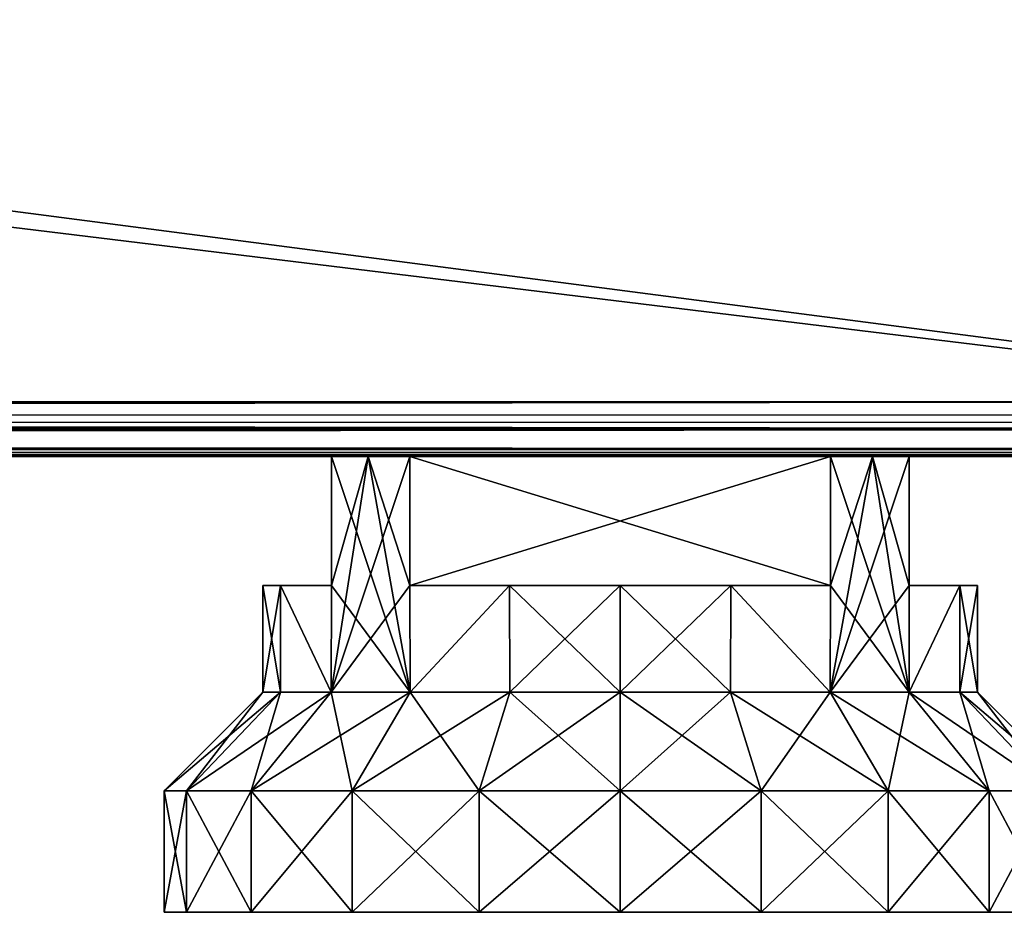
# Model space of a CAD drawing. Units: millimetres. Extents: x -400 to 400, y -145 to 170.
# Drawn here: x 349 to 382, y -145 to -116 of the extents above; entities that cross this region are included whole.
import ezdxf

# ---------------------------------------------------------------- set-up
doc = ezdxf.new("R2010")
doc.units = ezdxf.units.MM
doc.header["$LTSCALE"] = 65.185185
for name, color, linetype in [('118', 7, 'CONTINUOUS'), ('119', 7, 'CONTINUOUS'), ('120', 7, 'CONTINUOUS'), ('121', 7, 'CONTINUOUS'), ('122', 7, 'CONTINUOUS'), ('123', 7, 'CONTINUOUS'), ('124', 7, 'CONTINUOUS'), ('125', 7, 'CONTINUOUS'), ('126', 7, 'CONTINUOUS'), ('127', 7, 'CONTINUOUS'), ('128', 7, 'CONTINUOUS'), ('129', 7, 'CONTINUOUS'), ('130', 7, 'CONTINUOUS'), ('131', 7, 'CONTINUOUS'), ('132', 7, 'CONTINUOUS'), ('133', 7, 'CONTINUOUS'), ('134', 7, 'CONTINUOUS'), ('135', 7, 'CONTINUOUS'), ('136', 7, 'CONTINUOUS'), ('137', 7, 'CONTINUOUS'), ('138', 7, 'CONTINUOUS'), ('139', 7, 'CONTINUOUS'), ('140', 7, 'CONTINUOUS'), ('141', 7, 'CONTINUOUS'), ('142', 7, 'CONTINUOUS'), ('143', 7, 'CONTINUOUS'), ('198', 7, 'CONTINUOUS'), ('199', 7, 'CONTINUOUS'), ('203', 7, 'CONTINUOUS'), ('212', 7, 'CONTINUOUS'), ('30', 7, 'CONTINUOUS'), ('31', 7, 'CONTINUOUS'), ('32', 7, 'CONTINUOUS'), ('43', 7, 'CONTINUOUS'), ('44', 7, 'CONTINUOUS')]:
    doc.layers.add(name, color=color, linetype=linetype)

msp = doc.modelspace()

# ---------------------------------------------------------------- linework, layer by layer
at = {"layer": '118', "color": 253, "linetype": 'Continuous', "true_color": 0x929eac}
for points in [[(354, -145, 218.5), (354.734, -145, 213.865), (354.734, -145, 223.135), (354, -145, 218.5)], [(354.734, -145, 213.865), (356.865, -145, 209.683), (354.734, -145, 223.135), (354.734, -145, 213.865)], [(354.734, -145, 223.135), (356.865, -145, 209.683), (356.865, -145, 227.317), (354.734, -145, 223.135)], [(356.865, -145, 209.683), (360.183, -145, 206.365), (356.865, -145, 227.317), (356.865, -145, 209.683)], [(356.865, -145, 227.317), (360.183, -145, 206.365), (360.183, -145, 230.635), (356.865, -145, 227.317)], [(360.183, -145, 206.365), (364.365, -145, 204.234), (360.183, -145, 230.635), (360.183, -145, 206.365)], [(360.183, -145, 230.635), (364.365, -145, 204.234), (364.365, -145, 232.766), (360.183, -145, 230.635)], [(369, -145, 203.5), (369, -145, 233.5), (364.365, -145, 232.766), (369, -145, 203.5)], [(364.365, -145, 204.234), (369, -145, 203.5), (364.365, -145, 232.766), (364.365, -145, 204.234)], [(373.635, -145, 232.766), (369, -145, 233.5), (373.635, -145, 204.234), (373.635, -145, 232.766)], [(373.635, -145, 204.234), (369, -145, 233.5), (369, -145, 203.5), (373.635, -145, 204.234)], [(377.817, -145, 230.635), (373.635, -145, 232.766), (377.817, -145, 206.365), (377.817, -145, 230.635)], [(377.817, -145, 206.365), (373.635, -145, 232.766), (373.635, -145, 204.234), (377.817, -145, 206.365)], [(381.135, -145, 227.317), (377.817, -145, 230.635), (381.135, -145, 209.683), (381.135, -145, 227.317)], [(381.135, -145, 209.683), (377.817, -145, 230.635), (377.817, -145, 206.365), (381.135, -145, 209.683)], [(383.266, -145, 223.135), (381.135, -145, 227.317), (383.266, -145, 213.865), (383.266, -145, 223.135)], [(383.266, -145, 213.865), (381.135, -145, 227.317), (381.135, -145, 209.683), (383.266, -145, 213.865)]]:
    msp.add_3dface(points, dxfattribs=at)
at = {"layer": '119', "color": 253, "linetype": 'Continuous', "true_color": 0x929eac}
for points in [[(354.734, -145, 213.865), (354, -145, 218.5), (354.734, -141, 213.865), (354.734, -145, 213.865)], [(354, -145, 218.5), (354.734, -145, 223.135), (354, -141, 218.5), (354, -145, 218.5)], [(354.734, -141, 213.865), (354, -145, 218.5), (354, -141, 218.5), (354.734, -141, 213.865)], [(354, -141, 218.5), (354.734, -145, 223.135), (354.734, -141, 223.135), (354, -141, 218.5)], [(356.865, -145, 209.683), (354.734, -145, 213.865), (356.865, -141, 209.683), (356.865, -145, 209.683)], [(356.865, -141, 209.683), (354.734, -145, 213.865), (354.734, -141, 213.865), (356.865, -141, 209.683)], [(354.734, -145, 223.135), (356.865, -145, 227.317), (354.734, -141, 223.135), (354.734, -145, 223.135)], [(354.734, -141, 223.135), (356.865, -145, 227.317), (356.865, -141, 227.317), (354.734, -141, 223.135)], [(360.183, -145, 206.365), (356.865, -145, 209.683), (360.183, -141, 206.365), (360.183, -145, 206.365)], [(360.183, -141, 206.365), (356.865, -145, 209.683), (356.865, -141, 209.683), (360.183, -141, 206.365)], [(356.865, -145, 227.317), (360.183, -145, 230.635), (356.865, -141, 227.317), (356.865, -145, 227.317)], [(356.865, -141, 227.317), (360.183, -145, 230.635), (360.183, -141, 230.635), (356.865, -141, 227.317)], [(364.365, -145, 204.234), (360.183, -145, 206.365), (364.365, -141, 204.234), (364.365, -145, 204.234)], [(364.365, -141, 204.234), (360.183, -145, 206.365), (360.183, -141, 206.365), (364.365, -141, 204.234)], [(360.183, -145, 230.635), (364.365, -145, 232.766), (360.183, -141, 230.635), (360.183, -145, 230.635)], [(360.183, -141, 230.635), (364.365, -145, 232.766), (364.365, -141, 232.766), (360.183, -141, 230.635)], [(364.365, -145, 232.766), (369, -145, 233.5), (364.365, -141, 232.766), (364.365, -145, 232.766)], [(364.365, -141, 232.766), (369, -145, 233.5), (369, -141, 233.5), (364.365, -141, 232.766)], [(369, -145, 203.5), (364.365, -145, 204.234), (369, -141, 203.5), (369, -145, 203.5)], [(369, -141, 203.5), (364.365, -145, 204.234), (364.365, -141, 204.234), (369, -141, 203.5)]]:
    msp.add_3dface(points, dxfattribs=at)
at = {"layer": '120', "color": 253, "linetype": 'Continuous', "true_color": 0x929eac}
for points in [[(354.734, -141, 213.865), (354, -141, 218.5), (357.825, -137.75, 214.869), (354.734, -141, 213.865)], [(354, -141, 218.5), (354.734, -141, 223.135), (357.25, -137.75, 218.5), (354, -141, 218.5)], [(357.825, -137.75, 214.869), (354, -141, 218.5), (357.25, -137.75, 218.5), (357.825, -137.75, 214.869)], [(356.865, -141, 209.683), (354.734, -141, 213.865), (359.494, -137.75, 211.594), (356.865, -141, 209.683)], [(359.494, -137.75, 211.594), (354.734, -141, 213.865), (357.825, -137.75, 214.869), (359.494, -137.75, 211.594)], [(354.734, -141, 223.135), (356.865, -141, 227.317), (357.825, -137.75, 222.131), (354.734, -141, 223.135)], [(357.25, -137.75, 218.5), (354.734, -141, 223.135), (357.825, -137.75, 222.131), (357.25, -137.75, 218.5)], [(360.183, -141, 206.365), (356.865, -141, 209.683), (362.094, -137.75, 208.994), (360.183, -141, 206.365)], [(362.094, -137.75, 208.994), (356.865, -141, 209.683), (359.494, -137.75, 211.594), (362.094, -137.75, 208.994)], [(356.865, -141, 227.317), (360.183, -141, 230.635), (359.494, -137.75, 225.406), (356.865, -141, 227.317)], [(357.825, -137.75, 222.131), (356.865, -141, 227.317), (359.494, -137.75, 225.406), (357.825, -137.75, 222.131)], [(359.494, -137.75, 225.406), (360.183, -141, 230.635), (362.094, -137.75, 228.006), (359.494, -137.75, 225.406)], [(364.365, -141, 204.234), (360.183, -141, 206.365), (365.369, -137.75, 207.325), (364.365, -141, 204.234)], [(365.369, -137.75, 207.325), (360.183, -141, 206.365), (362.094, -137.75, 208.994), (365.369, -137.75, 207.325)], [(360.183, -141, 230.635), (364.365, -141, 232.766), (362.094, -137.75, 228.006), (360.183, -141, 230.635)], [(362.094, -137.75, 228.006), (364.365, -141, 232.766), (365.369, -137.75, 229.675), (362.094, -137.75, 228.006)], [(369, -141, 203.5), (364.365, -141, 204.234), (369, -137.75, 206.75), (369, -141, 203.5)], [(369, -137.75, 206.75), (364.365, -141, 204.234), (365.369, -137.75, 207.325), (369, -137.75, 206.75)], [(364.365, -141, 232.766), (369, -141, 233.5), (365.369, -137.75, 229.675), (364.365, -141, 232.766)], [(365.369, -137.75, 229.675), (369, -141, 233.5), (369, -137.75, 230.25), (365.369, -137.75, 229.675)]]:
    msp.add_3dface(points, dxfattribs=at)
at = {"layer": '121', "color": 253, "linetype": 'Continuous', "true_color": 0x929eac}
for points in [[(360.707, -130, 210.176), (362.085, -130, 209), (359.494, -137.75, 211.594), (360.707, -130, 210.176)], [(360.707, -130, 210.176), (359.494, -137.75, 211.594), (359.5, -134.25, 211.585), (360.707, -130, 210.176)], [(359.494, -137.75, 211.594), (362.085, -130, 209), (362.085, -134.25, 209), (359.494, -137.75, 211.594)], [(359.5, -130, 211.585), (360.707, -130, 210.176), (359.5, -134.25, 211.585), (359.5, -130, 211.585)], [(360.707, -130, 226.824), (359.5, -130, 225.415), (362.094, -137.75, 228.006), (360.707, -130, 226.824)], [(362.094, -137.75, 228.006), (359.5, -130, 225.415), (359.5, -134.25, 225.415), (362.094, -137.75, 228.006)], [(362.085, -130, 228), (360.707, -130, 226.824), (362.085, -134.25, 228), (362.085, -130, 228)], [(360.707, -130, 226.824), (362.094, -137.75, 228.006), (362.085, -134.25, 228), (360.707, -130, 226.824)], [(357.825, -137.75, 214.869), (357.25, -137.75, 218.5), (357.827, -134.25, 214.864), (357.825, -137.75, 214.869)], [(357.25, -137.75, 218.5), (357.825, -137.75, 222.131), (357.25, -134.25, 218.5), (357.25, -137.75, 218.5)], [(357.827, -134.25, 214.864), (357.25, -137.75, 218.5), (357.25, -134.25, 218.5), (357.827, -134.25, 214.864)], [(357.25, -134.25, 218.5), (357.825, -137.75, 222.131), (357.827, -134.25, 222.136), (357.25, -134.25, 218.5)], [(359.494, -137.75, 211.594), (357.825, -137.75, 214.869), (357.827, -134.25, 214.864), (359.494, -137.75, 211.594)], [(357.825, -137.75, 222.131), (359.494, -137.75, 225.406), (357.827, -134.25, 222.136), (357.825, -137.75, 222.131)], [(359.5, -134.25, 211.585), (359.494, -137.75, 211.594), (357.827, -134.25, 214.864), (359.5, -134.25, 211.585)], [(357.827, -134.25, 222.136), (359.494, -137.75, 225.406), (359.5, -134.25, 225.415), (357.827, -134.25, 222.136)], [(362.094, -137.75, 208.994), (359.494, -137.75, 211.594), (362.085, -134.25, 209), (362.094, -137.75, 208.994)], [(359.494, -137.75, 225.406), (362.094, -137.75, 228.006), (359.5, -134.25, 225.415), (359.494, -137.75, 225.406)], [(362.094, -137.75, 208.994), (362.085, -134.25, 209), (365.356, -134.25, 207.329), (362.094, -137.75, 208.994)], [(362.085, -134.25, 228), (362.094, -137.75, 228.006), (365.356, -134.25, 229.671), (362.085, -134.25, 228)], [(365.369, -137.75, 207.325), (362.094, -137.75, 208.994), (365.356, -134.25, 207.329), (365.369, -137.75, 207.325)], [(362.094, -137.75, 228.006), (365.369, -137.75, 229.675), (365.356, -134.25, 229.671), (362.094, -137.75, 228.006)], [(369, -134.25, 206.75), (365.369, -137.75, 207.325), (365.356, -134.25, 207.329), (369, -134.25, 206.75)], [(365.369, -137.75, 229.675), (369, -137.75, 230.25), (365.356, -134.25, 229.671), (365.369, -137.75, 229.675)], [(365.356, -134.25, 229.671), (369, -137.75, 230.25), (369, -134.25, 230.25), (365.356, -134.25, 229.671)], [(369, -137.75, 206.75), (365.369, -137.75, 207.325), (369, -134.25, 206.75), (369, -137.75, 206.75)]]:
    msp.add_3dface(points, dxfattribs=at)
at = {"layer": '122', "color": 253, "linetype": 'Continuous', "true_color": 0x929eac}
for points in [[(369, -145, 233.5), (373.635, -145, 232.766), (369, -141, 233.5), (369, -145, 233.5)], [(369, -141, 233.5), (373.635, -145, 232.766), (373.635, -141, 232.766), (369, -141, 233.5)], [(373.635, -145, 204.234), (369, -145, 203.5), (373.635, -141, 204.234), (373.635, -145, 204.234)], [(369, -145, 203.5), (369, -141, 203.5), (373.635, -141, 204.234), (369, -145, 203.5)], [(373.635, -145, 232.766), (377.817, -145, 230.635), (373.635, -141, 232.766), (373.635, -145, 232.766)], [(373.635, -141, 232.766), (377.817, -145, 230.635), (377.817, -141, 230.635), (373.635, -141, 232.766)], [(377.817, -145, 206.365), (373.635, -145, 204.234), (377.817, -141, 206.365), (377.817, -145, 206.365)], [(377.817, -141, 206.365), (373.635, -145, 204.234), (373.635, -141, 204.234), (377.817, -141, 206.365)], [(377.817, -145, 230.635), (381.135, -145, 227.317), (377.817, -141, 230.635), (377.817, -145, 230.635)], [(377.817, -141, 230.635), (381.135, -145, 227.317), (381.135, -141, 227.317), (377.817, -141, 230.635)], [(381.135, -145, 209.683), (377.817, -145, 206.365), (381.135, -141, 209.683), (381.135, -145, 209.683)], [(381.135, -141, 209.683), (377.817, -145, 206.365), (377.817, -141, 206.365), (381.135, -141, 209.683)], [(381.135, -145, 227.317), (383.266, -145, 223.135), (381.135, -141, 227.317), (381.135, -145, 227.317)], [(381.135, -141, 227.317), (383.266, -145, 223.135), (383.266, -141, 223.135), (381.135, -141, 227.317)], [(383.266, -145, 213.865), (381.135, -145, 209.683), (383.266, -141, 213.865), (383.266, -145, 213.865)], [(383.266, -141, 213.865), (381.135, -145, 209.683), (381.135, -141, 209.683), (383.266, -141, 213.865)]]:
    msp.add_3dface(points, dxfattribs=at)
at = {"layer": '123', "color": 253, "linetype": 'Continuous', "true_color": 0x929eac}
for points in [[(369, -141, 203.5), (369, -137.75, 206.75), (372.631, -137.75, 207.325), (369, -141, 203.5)], [(373.635, -141, 204.234), (369, -141, 203.5), (372.631, -137.75, 207.325), (373.635, -141, 204.234)], [(369, -137.75, 230.25), (369, -141, 233.5), (373.635, -141, 232.766), (369, -137.75, 230.25)], [(369, -137.75, 230.25), (373.635, -141, 232.766), (372.631, -137.75, 229.675), (369, -137.75, 230.25)], [(373.635, -141, 232.766), (377.817, -141, 230.635), (372.631, -137.75, 229.675), (373.635, -141, 232.766)], [(372.631, -137.75, 229.675), (377.817, -141, 230.635), (375.906, -137.75, 228.006), (372.631, -137.75, 229.675)], [(375.906, -137.75, 208.994), (373.635, -141, 204.234), (372.631, -137.75, 207.325), (375.906, -137.75, 208.994)], [(377.817, -141, 206.365), (373.635, -141, 204.234), (375.906, -137.75, 208.994), (377.817, -141, 206.365)], [(377.817, -141, 230.635), (381.135, -141, 227.317), (375.906, -137.75, 228.006), (377.817, -141, 230.635)], [(375.906, -137.75, 228.006), (381.135, -141, 227.317), (378.506, -137.75, 225.406), (375.906, -137.75, 228.006)], [(378.506, -137.75, 211.594), (377.817, -141, 206.365), (375.906, -137.75, 208.994), (378.506, -137.75, 211.594)], [(381.135, -141, 209.683), (377.817, -141, 206.365), (378.506, -137.75, 211.594), (381.135, -141, 209.683)], [(381.135, -141, 227.317), (383.266, -141, 223.135), (378.506, -137.75, 225.406), (381.135, -141, 227.317)], [(378.506, -137.75, 225.406), (383.266, -141, 223.135), (380.175, -137.75, 222.131), (378.506, -137.75, 225.406)], [(380.175, -137.75, 214.869), (381.135, -141, 209.683), (378.506, -137.75, 211.594), (380.175, -137.75, 214.869)], [(383.266, -141, 223.135), (384, -141, 218.5), (380.175, -137.75, 222.131), (383.266, -141, 223.135)], [(380.175, -137.75, 222.131), (384, -141, 218.5), (380.75, -137.75, 218.5), (380.175, -137.75, 222.131)], [(383.266, -141, 213.865), (381.135, -141, 209.683), (380.175, -137.75, 214.869), (383.266, -141, 213.865)], [(380.75, -137.75, 218.5), (383.266, -141, 213.865), (380.175, -137.75, 214.869), (380.75, -137.75, 218.5)], [(384, -141, 218.5), (383.266, -141, 213.865), (380.75, -137.75, 218.5), (384, -141, 218.5)]]:
    msp.add_3dface(points, dxfattribs=at)
at = {"layer": '124', "color": 253, "linetype": 'Continuous', "true_color": 0x929eac}
for points in [[(377.293, -130, 210.176), (378.5, -130, 211.585), (375.906, -137.75, 208.994), (377.293, -130, 210.176)], [(377.293, -130, 210.176), (375.906, -137.75, 208.994), (375.915, -134.25, 209), (377.293, -130, 210.176)], [(375.906, -137.75, 208.994), (378.5, -130, 211.585), (378.5, -134.25, 211.585), (375.906, -137.75, 208.994)], [(375.915, -130, 209), (377.293, -130, 210.176), (375.915, -134.25, 209), (375.915, -130, 209)], [(377.293, -130, 226.824), (375.915, -130, 228), (378.506, -137.75, 225.406), (377.293, -130, 226.824)], [(378.506, -137.75, 225.406), (375.915, -130, 228), (375.915, -134.25, 228), (378.506, -137.75, 225.406)], [(378.5, -130, 225.415), (377.293, -130, 226.824), (378.5, -134.25, 225.415), (378.5, -130, 225.415)], [(377.293, -130, 226.824), (378.506, -137.75, 225.406), (378.5, -134.25, 225.415), (377.293, -130, 226.824)], [(369, -137.75, 206.75), (369, -134.25, 206.75), (372.644, -134.25, 207.329), (369, -137.75, 206.75)], [(372.631, -137.75, 207.325), (369, -137.75, 206.75), (372.644, -134.25, 207.329), (372.631, -137.75, 207.325)], [(369, -134.25, 230.25), (369, -137.75, 230.25), (372.631, -137.75, 229.675), (369, -134.25, 230.25)], [(369, -134.25, 230.25), (372.631, -137.75, 229.675), (372.644, -134.25, 229.671), (369, -134.25, 230.25)], [(372.631, -137.75, 229.675), (375.906, -137.75, 228.006), (372.644, -134.25, 229.671), (372.631, -137.75, 229.675)], [(375.906, -137.75, 208.994), (372.631, -137.75, 207.325), (372.644, -134.25, 207.329), (375.906, -137.75, 208.994)], [(372.644, -134.25, 229.671), (375.906, -137.75, 228.006), (375.915, -134.25, 228), (372.644, -134.25, 229.671)], [(375.915, -134.25, 209), (375.906, -137.75, 208.994), (372.644, -134.25, 207.329), (375.915, -134.25, 209)], [(375.906, -137.75, 228.006), (378.506, -137.75, 225.406), (375.915, -134.25, 228), (375.906, -137.75, 228.006)], [(378.506, -137.75, 211.594), (375.906, -137.75, 208.994), (378.5, -134.25, 211.585), (378.506, -137.75, 211.594)], [(378.5, -134.25, 225.415), (378.506, -137.75, 225.406), (380.173, -134.25, 222.136), (378.5, -134.25, 225.415)], [(380.173, -134.25, 214.864), (378.506, -137.75, 211.594), (378.5, -134.25, 211.585), (380.173, -134.25, 214.864)], [(378.506, -137.75, 225.406), (380.175, -137.75, 222.131), (380.173, -134.25, 222.136), (378.506, -137.75, 225.406)], [(380.175, -137.75, 214.869), (378.506, -137.75, 211.594), (380.173, -134.25, 214.864), (380.175, -137.75, 214.869)], [(380.175, -137.75, 222.131), (380.75, -137.75, 218.5), (380.173, -134.25, 222.136), (380.175, -137.75, 222.131)], [(380.173, -134.25, 222.136), (380.75, -137.75, 218.5), (380.75, -134.25, 218.5), (380.173, -134.25, 222.136)], [(380.75, -134.25, 218.5), (380.175, -137.75, 214.869), (380.173, -134.25, 214.864), (380.75, -134.25, 218.5)], [(380.75, -137.75, 218.5), (380.175, -137.75, 214.869), (380.75, -134.25, 218.5), (380.75, -137.75, 218.5)]]:
    msp.add_3dface(points, dxfattribs=at)
at = {"layer": '125', "color": 253, "linetype": 'Continuous', "true_color": 0x929eac}
for points in [[(360.707, -130, -197.824), (362.085, -130, -199), (359.494, -137.75, -196.406), (360.707, -130, -197.824)], [(359.494, -137.75, -196.406), (362.085, -130, -199), (362.085, -134.25, -199), (359.494, -137.75, -196.406)], [(360.707, -130, -197.824), (359.494, -137.75, -196.406), (359.5, -134.25, -196.415), (360.707, -130, -197.824)], [(360.707, -130, -181.176), (359.5, -130, -182.585), (362.094, -137.75, -179.994), (360.707, -130, -181.176)], [(362.094, -137.75, -179.994), (359.5, -130, -182.585), (359.5, -134.25, -182.585), (362.094, -137.75, -179.994)], [(359.5, -130, -196.415), (360.707, -130, -197.824), (359.5, -134.25, -196.415), (359.5, -130, -196.415)], [(362.085, -130, -180), (360.707, -130, -181.176), (362.085, -134.25, -180), (362.085, -130, -180)], [(362.085, -134.25, -180), (360.707, -130, -181.176), (362.094, -137.75, -179.994), (362.085, -134.25, -180)], [(357.25, -137.75, -189.5), (357.825, -137.75, -185.869), (357.25, -134.25, -189.5), (357.25, -137.75, -189.5)], [(357.25, -134.25, -189.5), (357.825, -137.75, -185.869), (357.827, -134.25, -185.864), (357.25, -134.25, -189.5)], [(357.825, -137.75, -193.131), (357.25, -137.75, -189.5), (357.827, -134.25, -193.136), (357.825, -137.75, -193.131)], [(357.827, -134.25, -193.136), (357.25, -137.75, -189.5), (357.25, -134.25, -189.5), (357.827, -134.25, -193.136)], [(357.825, -137.75, -185.869), (359.494, -137.75, -182.594), (357.827, -134.25, -185.864), (357.825, -137.75, -185.869)], [(359.494, -137.75, -196.406), (357.825, -137.75, -193.131), (357.827, -134.25, -193.136), (359.494, -137.75, -196.406)], [(357.827, -134.25, -185.864), (359.494, -137.75, -182.594), (359.5, -134.25, -182.585), (357.827, -134.25, -185.864)], [(359.5, -134.25, -196.415), (359.494, -137.75, -196.406), (357.827, -134.25, -193.136), (359.5, -134.25, -196.415)], [(359.494, -137.75, -182.594), (362.094, -137.75, -179.994), (359.5, -134.25, -182.585), (359.494, -137.75, -182.594)], [(362.094, -137.75, -199.006), (359.494, -137.75, -196.406), (362.085, -134.25, -199), (362.094, -137.75, -199.006)], [(365.356, -134.25, -178.329), (362.085, -134.25, -180), (362.094, -137.75, -179.994), (365.356, -134.25, -178.329)], [(365.356, -134.25, -200.671), (362.094, -137.75, -199.006), (362.085, -134.25, -199), (365.356, -134.25, -200.671)], [(365.369, -137.75, -178.325), (365.356, -134.25, -178.329), (362.094, -137.75, -179.994), (365.369, -137.75, -178.325)], [(365.369, -137.75, -200.675), (362.094, -137.75, -199.006), (365.356, -134.25, -200.671), (365.369, -137.75, -200.675)], [(369, -134.25, -177.75), (365.356, -134.25, -178.329), (369, -137.75, -177.75), (369, -134.25, -177.75)], [(369, -137.75, -177.75), (365.356, -134.25, -178.329), (365.369, -137.75, -178.325), (369, -137.75, -177.75)], [(369, -134.25, -201.25), (365.369, -137.75, -200.675), (365.356, -134.25, -200.671), (369, -134.25, -201.25)], [(369, -137.75, -201.25), (365.369, -137.75, -200.675), (369, -134.25, -201.25), (369, -137.75, -201.25)]]:
    msp.add_3dface(points, dxfattribs=at)
at = {"layer": '126', "color": 253, "linetype": 'Continuous', "true_color": 0x929eac}
for points in [[(357.25, -137.75, -189.5), (357.825, -137.75, -193.131), (354, -141, -189.5), (357.25, -137.75, -189.5)], [(354.734, -141, -184.865), (357.25, -137.75, -189.5), (354, -141, -189.5), (354.734, -141, -184.865)], [(354, -141, -189.5), (357.825, -137.75, -193.131), (354.734, -141, -194.135), (354, -141, -189.5)], [(357.825, -137.75, -185.869), (357.25, -137.75, -189.5), (354.734, -141, -184.865), (357.825, -137.75, -185.869)], [(356.865, -141, -180.683), (357.825, -137.75, -185.869), (354.734, -141, -184.865), (356.865, -141, -180.683)], [(357.825, -137.75, -193.131), (359.494, -137.75, -196.406), (354.734, -141, -194.135), (357.825, -137.75, -193.131)], [(354.734, -141, -194.135), (359.494, -137.75, -196.406), (356.865, -141, -198.317), (354.734, -141, -194.135)], [(359.494, -137.75, -182.594), (357.825, -137.75, -185.869), (356.865, -141, -180.683), (359.494, -137.75, -182.594)], [(360.183, -141, -177.365), (359.494, -137.75, -182.594), (356.865, -141, -180.683), (360.183, -141, -177.365)], [(359.494, -137.75, -196.406), (362.094, -137.75, -199.006), (356.865, -141, -198.317), (359.494, -137.75, -196.406)], [(356.865, -141, -198.317), (362.094, -137.75, -199.006), (360.183, -141, -201.635), (356.865, -141, -198.317)], [(362.094, -137.75, -179.994), (359.494, -137.75, -182.594), (360.183, -141, -177.365), (362.094, -137.75, -179.994)], [(364.365, -141, -175.234), (362.094, -137.75, -179.994), (360.183, -141, -177.365), (364.365, -141, -175.234)], [(362.094, -137.75, -199.006), (365.369, -137.75, -200.675), (360.183, -141, -201.635), (362.094, -137.75, -199.006)], [(360.183, -141, -201.635), (365.369, -137.75, -200.675), (364.365, -141, -203.766), (360.183, -141, -201.635)], [(365.369, -137.75, -178.325), (362.094, -137.75, -179.994), (364.365, -141, -175.234), (365.369, -137.75, -178.325)], [(369, -141, -174.5), (365.369, -137.75, -178.325), (364.365, -141, -175.234), (369, -141, -174.5)], [(365.369, -137.75, -200.675), (369, -137.75, -201.25), (364.365, -141, -203.766), (365.369, -137.75, -200.675)], [(364.365, -141, -203.766), (369, -137.75, -201.25), (369, -141, -204.5), (364.365, -141, -203.766)], [(369, -137.75, -177.75), (365.369, -137.75, -178.325), (369, -141, -174.5), (369, -137.75, -177.75)]]:
    msp.add_3dface(points, dxfattribs=at)
at = {"layer": '127', "color": 253, "linetype": 'Continuous', "true_color": 0x929eac}
for points in [[(354.734, -141, -184.865), (354, -141, -189.5), (354.734, -145, -184.865), (354.734, -141, -184.865)], [(354, -141, -189.5), (354.734, -141, -194.135), (354, -145, -189.5), (354, -141, -189.5)], [(354.734, -145, -184.865), (354, -141, -189.5), (354, -145, -189.5), (354.734, -145, -184.865)], [(354, -145, -189.5), (354.734, -141, -194.135), (354.734, -145, -194.135), (354, -145, -189.5)], [(356.865, -141, -180.683), (354.734, -141, -184.865), (356.865, -145, -180.683), (356.865, -141, -180.683)], [(356.865, -145, -180.683), (354.734, -141, -184.865), (354.734, -145, -184.865), (356.865, -145, -180.683)], [(354.734, -141, -194.135), (356.865, -141, -198.317), (354.734, -145, -194.135), (354.734, -141, -194.135)], [(354.734, -145, -194.135), (356.865, -141, -198.317), (356.865, -145, -198.317), (354.734, -145, -194.135)], [(360.183, -141, -177.365), (356.865, -141, -180.683), (360.183, -145, -177.365), (360.183, -141, -177.365)], [(360.183, -145, -177.365), (356.865, -141, -180.683), (356.865, -145, -180.683), (360.183, -145, -177.365)], [(356.865, -141, -198.317), (360.183, -141, -201.635), (356.865, -145, -198.317), (356.865, -141, -198.317)], [(356.865, -145, -198.317), (360.183, -141, -201.635), (360.183, -145, -201.635), (356.865, -145, -198.317)], [(364.365, -141, -175.234), (360.183, -141, -177.365), (364.365, -145, -175.234), (364.365, -141, -175.234)], [(364.365, -145, -175.234), (360.183, -141, -177.365), (360.183, -145, -177.365), (364.365, -145, -175.234)], [(360.183, -141, -201.635), (364.365, -141, -203.766), (360.183, -145, -201.635), (360.183, -141, -201.635)], [(360.183, -145, -201.635), (364.365, -141, -203.766), (364.365, -145, -203.766), (360.183, -145, -201.635)], [(369, -141, -174.5), (364.365, -141, -175.234), (369, -145, -174.5), (369, -141, -174.5)], [(369, -145, -174.5), (364.365, -141, -175.234), (364.365, -145, -175.234), (369, -145, -174.5)], [(364.365, -141, -203.766), (369, -141, -204.5), (364.365, -145, -203.766), (364.365, -141, -203.766)], [(364.365, -145, -203.766), (369, -141, -204.5), (369, -145, -204.5), (364.365, -145, -203.766)]]:
    msp.add_3dface(points, dxfattribs=at)
at = {"layer": '128', "color": 253, "linetype": 'Continuous', "true_color": 0x929eac}
for points in [[(354.734, -145, -184.865), (354, -145, -189.5), (354.734, -145, -194.135), (354.734, -145, -184.865)], [(356.865, -145, -180.683), (354.734, -145, -184.865), (356.865, -145, -198.317), (356.865, -145, -180.683)], [(354.734, -145, -184.865), (354.734, -145, -194.135), (356.865, -145, -198.317), (354.734, -145, -184.865)], [(360.183, -145, -177.365), (356.865, -145, -180.683), (360.183, -145, -201.635), (360.183, -145, -177.365)], [(356.865, -145, -180.683), (356.865, -145, -198.317), (360.183, -145, -201.635), (356.865, -145, -180.683)], [(364.365, -145, -175.234), (360.183, -145, -177.365), (364.365, -145, -203.766), (364.365, -145, -175.234)], [(360.183, -145, -177.365), (360.183, -145, -201.635), (364.365, -145, -203.766), (360.183, -145, -177.365)], [(369, -145, -174.5), (364.365, -145, -175.234), (369, -145, -204.5), (369, -145, -174.5)], [(364.365, -145, -175.234), (364.365, -145, -203.766), (369, -145, -204.5), (364.365, -145, -175.234)], [(369, -145, -174.5), (369, -145, -204.5), (373.635, -145, -203.766), (369, -145, -174.5)], [(373.635, -145, -175.234), (369, -145, -174.5), (373.635, -145, -203.766), (373.635, -145, -175.234)], [(377.817, -145, -177.365), (373.635, -145, -175.234), (377.817, -145, -201.635), (377.817, -145, -177.365)], [(377.817, -145, -201.635), (373.635, -145, -175.234), (373.635, -145, -203.766), (377.817, -145, -201.635)], [(381.135, -145, -180.683), (377.817, -145, -177.365), (381.135, -145, -198.317), (381.135, -145, -180.683)], [(381.135, -145, -198.317), (377.817, -145, -177.365), (377.817, -145, -201.635), (381.135, -145, -198.317)], [(383.266, -145, -184.865), (381.135, -145, -180.683), (383.266, -145, -194.135), (383.266, -145, -184.865)], [(383.266, -145, -194.135), (381.135, -145, -180.683), (381.135, -145, -198.317), (383.266, -145, -194.135)]]:
    msp.add_3dface(points, dxfattribs=at)
at = {"layer": '129', "color": 253, "linetype": 'Continuous', "true_color": 0x929eac}
for points in [[(377.293, -130, -197.824), (378.5, -130, -196.415), (375.906, -137.75, -199.006), (377.293, -130, -197.824)], [(375.915, -134.25, -199), (377.293, -130, -197.824), (375.906, -137.75, -199.006), (375.915, -134.25, -199)], [(378.5, -130, -196.415), (378.5, -134.25, -196.415), (375.906, -137.75, -199.006), (378.5, -130, -196.415)], [(375.915, -130, -199), (377.293, -130, -197.824), (375.915, -134.25, -199), (375.915, -130, -199)], [(377.293, -130, -181.176), (375.915, -130, -180), (378.506, -137.75, -182.594), (377.293, -130, -181.176)], [(375.915, -130, -180), (375.915, -134.25, -180), (378.506, -137.75, -182.594), (375.915, -130, -180)], [(378.5, -130, -182.585), (377.293, -130, -181.176), (378.5, -134.25, -182.585), (378.5, -130, -182.585)], [(378.5, -134.25, -182.585), (377.293, -130, -181.176), (378.506, -137.75, -182.594), (378.5, -134.25, -182.585)], [(369, -134.25, -177.75), (369, -137.75, -177.75), (372.631, -137.75, -178.325), (369, -134.25, -177.75)], [(369, -134.25, -177.75), (372.631, -137.75, -178.325), (372.644, -134.25, -178.329), (369, -134.25, -177.75)], [(369, -137.75, -201.25), (369, -134.25, -201.25), (372.644, -134.25, -200.671), (369, -137.75, -201.25)], [(369, -137.75, -201.25), (372.644, -134.25, -200.671), (372.631, -137.75, -200.675), (369, -137.75, -201.25)], [(372.631, -137.75, -200.675), (372.644, -134.25, -200.671), (375.906, -137.75, -199.006), (372.631, -137.75, -200.675)], [(372.631, -137.75, -178.325), (375.906, -137.75, -179.994), (372.644, -134.25, -178.329), (372.631, -137.75, -178.325)], [(375.906, -137.75, -179.994), (375.915, -134.25, -180), (372.644, -134.25, -178.329), (375.906, -137.75, -179.994)], [(372.644, -134.25, -200.671), (375.915, -134.25, -199), (375.906, -137.75, -199.006), (372.644, -134.25, -200.671)], [(378.506, -137.75, -182.594), (375.915, -134.25, -180), (375.906, -137.75, -179.994), (378.506, -137.75, -182.594)], [(375.906, -137.75, -199.006), (378.5, -134.25, -196.415), (378.506, -137.75, -196.406), (375.906, -137.75, -199.006)], [(380.173, -134.25, -185.864), (378.5, -134.25, -182.585), (378.506, -137.75, -182.594), (380.173, -134.25, -185.864)], [(378.5, -134.25, -196.415), (380.173, -134.25, -193.136), (378.506, -137.75, -196.406), (378.5, -134.25, -196.415)], [(380.175, -137.75, -185.869), (380.173, -134.25, -185.864), (378.506, -137.75, -182.594), (380.175, -137.75, -185.869)], [(378.506, -137.75, -196.406), (380.173, -134.25, -193.136), (380.175, -137.75, -193.131), (378.506, -137.75, -196.406)], [(380.75, -134.25, -189.5), (380.173, -134.25, -185.864), (380.75, -137.75, -189.5), (380.75, -134.25, -189.5)], [(380.75, -137.75, -189.5), (380.173, -134.25, -185.864), (380.175, -137.75, -185.869), (380.75, -137.75, -189.5)], [(380.173, -134.25, -193.136), (380.75, -134.25, -189.5), (380.175, -137.75, -193.131), (380.173, -134.25, -193.136)], [(380.175, -137.75, -193.131), (380.75, -134.25, -189.5), (380.75, -137.75, -189.5), (380.175, -137.75, -193.131)]]:
    msp.add_3dface(points, dxfattribs=at)
at = {"layer": '130', "color": 253, "linetype": 'Continuous', "true_color": 0x929eac}
for points in [[(369, -137.75, -177.75), (369, -141, -174.5), (373.635, -141, -175.234), (369, -137.75, -177.75)], [(372.631, -137.75, -178.325), (369, -137.75, -177.75), (373.635, -141, -175.234), (372.631, -137.75, -178.325)], [(369, -141, -204.5), (369, -137.75, -201.25), (372.631, -137.75, -200.675), (369, -141, -204.5)], [(369, -141, -204.5), (372.631, -137.75, -200.675), (373.635, -141, -203.766), (369, -141, -204.5)], [(372.631, -137.75, -200.675), (375.906, -137.75, -199.006), (373.635, -141, -203.766), (372.631, -137.75, -200.675)], [(375.906, -137.75, -179.994), (372.631, -137.75, -178.325), (377.817, -141, -177.365), (375.906, -137.75, -179.994)], [(377.817, -141, -177.365), (372.631, -137.75, -178.325), (373.635, -141, -175.234), (377.817, -141, -177.365)], [(373.635, -141, -203.766), (375.906, -137.75, -199.006), (377.817, -141, -201.635), (373.635, -141, -203.766)], [(375.906, -137.75, -199.006), (378.506, -137.75, -196.406), (377.817, -141, -201.635), (375.906, -137.75, -199.006)], [(378.506, -137.75, -182.594), (375.906, -137.75, -179.994), (381.135, -141, -180.683), (378.506, -137.75, -182.594)], [(381.135, -141, -180.683), (375.906, -137.75, -179.994), (377.817, -141, -177.365), (381.135, -141, -180.683)], [(377.817, -141, -201.635), (378.506, -137.75, -196.406), (381.135, -141, -198.317), (377.817, -141, -201.635)], [(378.506, -137.75, -196.406), (380.175, -137.75, -193.131), (381.135, -141, -198.317), (378.506, -137.75, -196.406)], [(380.175, -137.75, -185.869), (378.506, -137.75, -182.594), (383.266, -141, -184.865), (380.175, -137.75, -185.869)], [(383.266, -141, -184.865), (378.506, -137.75, -182.594), (381.135, -141, -180.683), (383.266, -141, -184.865)], [(380.175, -137.75, -193.131), (380.75, -137.75, -189.5), (383.266, -141, -194.135), (380.175, -137.75, -193.131)], [(381.135, -141, -198.317), (380.175, -137.75, -193.131), (383.266, -141, -194.135), (381.135, -141, -198.317)], [(380.75, -137.75, -189.5), (380.175, -137.75, -185.869), (384, -141, -189.5), (380.75, -137.75, -189.5)], [(384, -141, -189.5), (380.175, -137.75, -185.869), (383.266, -141, -184.865), (384, -141, -189.5)], [(383.266, -141, -194.135), (380.75, -137.75, -189.5), (384, -141, -189.5), (383.266, -141, -194.135)]]:
    msp.add_3dface(points, dxfattribs=at)
at = {"layer": '131', "color": 253, "linetype": 'Continuous', "true_color": 0x929eac}
for points in [[(369, -141, -174.5), (369, -145, -174.5), (373.635, -145, -175.234), (369, -141, -174.5)], [(369, -141, -174.5), (373.635, -145, -175.234), (373.635, -141, -175.234), (369, -141, -174.5)], [(369, -145, -204.5), (369, -141, -204.5), (373.635, -141, -203.766), (369, -145, -204.5)], [(373.635, -145, -203.766), (369, -145, -204.5), (373.635, -141, -203.766), (373.635, -145, -203.766)], [(373.635, -145, -175.234), (377.817, -145, -177.365), (373.635, -141, -175.234), (373.635, -145, -175.234)], [(377.817, -145, -177.365), (377.817, -141, -177.365), (373.635, -141, -175.234), (377.817, -145, -177.365)], [(377.817, -145, -201.635), (373.635, -145, -203.766), (377.817, -141, -201.635), (377.817, -145, -201.635)], [(373.635, -145, -203.766), (373.635, -141, -203.766), (377.817, -141, -201.635), (373.635, -145, -203.766)], [(377.817, -145, -177.365), (381.135, -145, -180.683), (377.817, -141, -177.365), (377.817, -145, -177.365)], [(381.135, -145, -180.683), (381.135, -141, -180.683), (377.817, -141, -177.365), (381.135, -145, -180.683)], [(381.135, -145, -198.317), (377.817, -145, -201.635), (381.135, -141, -198.317), (381.135, -145, -198.317)], [(377.817, -145, -201.635), (377.817, -141, -201.635), (381.135, -141, -198.317), (377.817, -145, -201.635)], [(381.135, -145, -180.683), (383.266, -145, -184.865), (381.135, -141, -180.683), (381.135, -145, -180.683)], [(383.266, -145, -184.865), (383.266, -141, -184.865), (381.135, -141, -180.683), (383.266, -145, -184.865)], [(383.266, -145, -194.135), (381.135, -145, -198.317), (383.266, -141, -194.135), (383.266, -145, -194.135)], [(381.135, -145, -198.317), (381.135, -141, -198.317), (383.266, -141, -194.135), (381.135, -145, -198.317)]]:
    msp.add_3dface(points, dxfattribs=at)
at = {"layer": '132', "color": 253, "linetype": 'Continuous', "true_color": 0x929eac}
for points in [[(359.5, -134.25, 211.585), (357.827, -134.25, 214.864), (357.25, -134.25, 218.5), (359.5, -134.25, 211.585)], [(359.5, -134.25, 211.585), (357.25, -134.25, 218.5), (357.827, -134.25, 222.136), (359.5, -134.25, 211.585)], [(359.5, -134.25, -196.415), (357.827, -134.25, -193.136), (357.25, -134.25, -189.5), (359.5, -134.25, -196.415)], [(359.5, -134.25, -196.415), (357.25, -134.25, -189.5), (357.827, -134.25, -185.864), (359.5, -134.25, -196.415)], [(359.5, -134.25, 211.585), (357.827, -134.25, 222.136), (359.5, -134.25, 225.415), (359.5, -134.25, 211.585)], [(359.5, -134.25, -196.415), (357.827, -134.25, -185.864), (359.5, -134.25, -182.585), (359.5, -134.25, -196.415)]]:
    msp.add_3dface(points, dxfattribs=at)
at = {"layer": '133', "color": 253, "linetype": 'Continuous', "true_color": 0x929eac}
for points in [[(359.5, -130, 225.415), (359.5, -130, 211.585), (359.5, -134.25, 225.415), (359.5, -130, 225.415)], [(359.5, -130, 211.585), (359.5, -134.25, 211.585), (359.5, -134.25, 225.415), (359.5, -130, 211.585)], [(359.5, -130, -182.585), (359.5, -130, -196.415), (359.5, -134.25, -182.585), (359.5, -130, -182.585)], [(359.5, -130, -196.415), (359.5, -134.25, -196.415), (359.5, -134.25, -182.585), (359.5, -130, -196.415)]]:
    msp.add_3dface(points, dxfattribs=at)
at = {"layer": '134', "color": 253, "linetype": 'Continuous', "true_color": 0x929eac}
for points in [[(378.5, -130, 211.585), (378.5, -130, 225.415), (378.5, -134.25, 211.585), (378.5, -130, 211.585)], [(378.5, -130, 225.415), (378.5, -134.25, 225.415), (378.5, -134.25, 211.585), (378.5, -130, 225.415)], [(378.5, -130, -196.415), (378.5, -130, -182.585), (378.5, -134.25, -196.415), (378.5, -130, -196.415)], [(378.5, -130, -182.585), (378.5, -134.25, -182.585), (378.5, -134.25, -196.415), (378.5, -130, -182.585)]]:
    msp.add_3dface(points, dxfattribs=at)
at = {"layer": '135', "color": 253, "linetype": 'Continuous', "true_color": 0x929eac}
for points in [[(378.5, -134.25, 225.415), (380.173, -134.25, 222.136), (380.75, -134.25, 218.5), (378.5, -134.25, 225.415)], [(378.5, -134.25, 225.415), (380.75, -134.25, 218.5), (380.173, -134.25, 214.864), (378.5, -134.25, 225.415)], [(378.5, -134.25, 225.415), (380.173, -134.25, 214.864), (378.5, -134.25, 211.585), (378.5, -134.25, 225.415)], [(378.5, -134.25, -182.585), (380.173, -134.25, -185.864), (380.75, -134.25, -189.5), (378.5, -134.25, -182.585)], [(378.5, -134.25, -182.585), (380.75, -134.25, -189.5), (380.173, -134.25, -193.136), (378.5, -134.25, -182.585)], [(378.5, -134.25, -182.585), (380.173, -134.25, -193.136), (378.5, -134.25, -196.415), (378.5, -134.25, -182.585)]]:
    msp.add_3dface(points, dxfattribs=at)
at = {"layer": '136', "color": 253, "linetype": 'Continuous', "true_color": 0x929eac}
for points in [[(375.915, -130, -180), (362.085, -130, -180), (375.915, -134.25, -180), (375.915, -130, -180)], [(362.085, -130, -180), (362.085, -134.25, -180), (375.915, -134.25, -180), (362.085, -130, -180)]]:
    msp.add_3dface(points, dxfattribs=at)
at = {"layer": '137', "color": 253, "linetype": 'Continuous', "true_color": 0x929eac}
for points in [[(362.085, -134.25, -180), (365.356, -134.25, -178.329), (369, -134.25, -177.75), (362.085, -134.25, -180)], [(362.085, -134.25, -180), (369, -134.25, -177.75), (372.644, -134.25, -178.329), (362.085, -134.25, -180)], [(375.915, -134.25, -180), (362.085, -134.25, -180), (372.644, -134.25, -178.329), (375.915, -134.25, -180)]]:
    msp.add_3dface(points, dxfattribs=at)
at = {"layer": '138', "color": 253, "linetype": 'Continuous', "true_color": 0x929eac}
for points in [[(365.356, -134.25, -200.671), (362.085, -134.25, -199), (375.915, -134.25, -199), (365.356, -134.25, -200.671)], [(369, -134.25, -201.25), (365.356, -134.25, -200.671), (375.915, -134.25, -199), (369, -134.25, -201.25)], [(369, -134.25, -201.25), (375.915, -134.25, -199), (372.644, -134.25, -200.671), (369, -134.25, -201.25)]]:
    msp.add_3dface(points, dxfattribs=at)
at = {"layer": '139', "color": 253, "linetype": 'Continuous', "true_color": 0x929eac}
for points in [[(362.085, -130, -199), (375.915, -130, -199), (362.085, -134.25, -199), (362.085, -130, -199)], [(362.085, -134.25, -199), (375.915, -130, -199), (375.915, -134.25, -199), (362.085, -134.25, -199)]]:
    msp.add_3dface(points, dxfattribs=at)
at = {"layer": '140', "color": 253, "linetype": 'Continuous', "true_color": 0x929eac}
for points in [[(365.356, -134.25, 207.329), (362.085, -134.25, 209), (375.915, -134.25, 209), (365.356, -134.25, 207.329)], [(369, -134.25, 206.75), (365.356, -134.25, 207.329), (375.915, -134.25, 209), (369, -134.25, 206.75)], [(369, -134.25, 206.75), (375.915, -134.25, 209), (372.644, -134.25, 207.329), (369, -134.25, 206.75)]]:
    msp.add_3dface(points, dxfattribs=at)
at = {"layer": '141', "color": 253, "linetype": 'Continuous', "true_color": 0x929eac}
for points in [[(362.085, -130, 209), (375.915, -130, 209), (362.085, -134.25, 209), (362.085, -130, 209)], [(362.085, -134.25, 209), (375.915, -130, 209), (375.915, -134.25, 209), (362.085, -134.25, 209)]]:
    msp.add_3dface(points, dxfattribs=at)
at = {"layer": '142', "color": 253, "linetype": 'Continuous', "true_color": 0x929eac}
for points in [[(375.915, -130, 228), (362.085, -130, 228), (375.915, -134.25, 228), (375.915, -130, 228)], [(362.085, -130, 228), (362.085, -134.25, 228), (375.915, -134.25, 228), (362.085, -130, 228)]]:
    msp.add_3dface(points, dxfattribs=at)
at = {"layer": '143', "color": 253, "linetype": 'Continuous', "true_color": 0x929eac}
for points in [[(362.085, -134.25, 228), (365.356, -134.25, 229.671), (369, -134.25, 230.25), (362.085, -134.25, 228)], [(362.085, -134.25, 228), (369, -134.25, 230.25), (372.644, -134.25, 229.671), (362.085, -134.25, 228)], [(362.085, -134.25, 228), (372.644, -134.25, 229.671), (375.915, -134.25, 228), (362.085, -134.25, 228)]]:
    msp.add_3dface(points, dxfattribs=at)
at = {"layer": '198', "color": 253, "linetype": 'Continuous', "true_color": 0x929eac}
for points in [[(396.2, -130, 270.2), (-396.2, -130, 270.2), (396.2, -30, 270.2), (396.2, -130, 270.2)], [(396.2, -30, 270.2), (-396.2, -130, 270.2), (-396.2, -30, 270.2), (396.2, -30, 270.2)]]:
    msp.add_3dface(points, dxfattribs=at)
at = {"layer": '199', "color": 253, "linetype": 'Continuous', "true_color": 0x929eac}
for points in [[(396.2, -31.8, 315.2), (-396.2, -31.8, 315.2), (396.2, -128.2, 315.2), (396.2, -31.8, 315.2)], [(396.2, -128.2, 315.2), (-396.2, -31.8, 315.2), (-396.2, -128.2, 315.2), (396.2, -128.2, 315.2)]]:
    msp.add_3dface(points, dxfattribs=at)
at = {"layer": '203', "color": 253, "linetype": 'Continuous', "true_color": 0x929eac}
for points in [[(-396.2, -130, 270.2), (396.2, -130, 270.2), (-396.2, -130, 313.4), (-396.2, -130, 270.2)], [(396.2, -130, 270.2), (396.2, -130, 313.4), (-396.2, -130, 313.4), (396.2, -130, 270.2)]]:
    msp.add_3dface(points, dxfattribs=at)
at = {"layer": '212', "color": 253, "linetype": 'Continuous', "true_color": 0x929eac}
for points in [[(396.2, -128.2, 315.2), (-396.2, -128.2, 315.2), (-396.2, -129.1, 314.959), (396.2, -128.2, 315.2)], [(396.2, -128.866, 315.072), (396.2, -128.2, 315.2), (-396.2, -129.1, 314.959), (396.2, -128.866, 315.072)], [(396.2, -129.11, 314.953), (396.2, -128.866, 315.072), (-396.2, -129.1, 314.959), (396.2, -129.11, 314.953)], [(-396.2, -129.759, 314.3), (396.2, -129.11, 314.953), (-396.2, -129.1, 314.959), (-396.2, -129.759, 314.3)], [(396.2, -129.77, 314.281), (396.2, -129.11, 314.953), (-396.2, -129.759, 314.3), (396.2, -129.77, 314.281)], [(-396.2, -130, 313.4), (396.2, -129.77, 314.281), (-396.2, -129.759, 314.3), (-396.2, -130, 313.4)], [(396.2, -129.77, 314.281), (-396.2, -130, 313.4), (396.2, -129.942, 313.852), (396.2, -129.77, 314.281)], [(-396.2, -130, 313.4), (396.2, -130, 313.4), (396.2, -129.942, 313.852), (-396.2, -130, 313.4)]]:
    msp.add_3dface(points, dxfattribs=at)
at = {"layer": '30', "color": 253, "linetype": 'Continuous', "true_color": 0x929eac}
for points in [[(-395, -25, 270), (-397.2, -128.2, 270), (397.2, -128.2, 270), (-395, -25, 270)], [(395, -25, 270), (-395, -25, 270), (397.2, -128.2, 270), (395, -25, 270)]]:
    msp.add_3dface(points, dxfattribs=at)
at = {"layer": '31', "color": 253, "linetype": 'Continuous', "true_color": 0x929eac}
for points in [[(397.2, -130, 268.2), (-397.2, -130, 268.2), (375.915, -130, 228), (397.2, -130, 268.2)], [(-397.2, -130, -268.2), (397.2, -130, -268.2), (-375.915, -130, -199), (-397.2, -130, -268.2)], [(-397.2, -130, 268.2), (359.5, -130, 211.585), (359.5, -130, 225.415), (-397.2, -130, 268.2)], [(359.5, -130, 211.585), (-397.2, -130, 268.2), (359.5, -130, -182.585), (359.5, -130, 211.585)], [(375.915, -130, 228), (-397.2, -130, 268.2), (362.085, -130, 228), (375.915, -130, 228)], [(362.085, -130, 228), (-397.2, -130, 268.2), (360.707, -130, 226.824), (362.085, -130, 228)], [(360.707, -130, 226.824), (-397.2, -130, 268.2), (359.5, -130, 225.415), (360.707, -130, 226.824)], [(359.5, -130, -182.585), (-397.2, -130, 268.2), (359.5, -130, -196.415), (359.5, -130, -182.585)], [(359.5, -130, -196.415), (-397.2, -130, 268.2), (-360.707, -130, 226.824), (359.5, -130, -196.415)], [(-375.915, -130, -199), (397.2, -130, -268.2), (-362.085, -130, -199), (-375.915, -130, -199)], [(-362.085, -130, -199), (397.2, -130, -268.2), (-360.707, -130, -197.824), (-362.085, -130, -199)], [(-360.707, -130, -197.824), (397.2, -130, -268.2), (-359.5, -130, -196.415), (-360.707, -130, -197.824)], [(-359.5, -130, 225.415), (359.5, -130, -196.415), (-360.707, -130, 226.824), (-359.5, -130, 225.415)], [(397.2, -130, -268.2), (359.5, -130, -196.415), (-359.5, -130, 225.415), (397.2, -130, -268.2)], [(-359.5, -130, 211.585), (397.2, -130, -268.2), (-359.5, -130, 225.415), (-359.5, -130, 211.585)], [(397.2, -130, -268.2), (-359.5, -130, 211.585), (-359.5, -130, -182.585), (397.2, -130, -268.2)], [(-359.5, -130, -196.415), (397.2, -130, -268.2), (-359.5, -130, -182.585), (-359.5, -130, -196.415)], [(359.5, -130, -196.415), (397.2, -130, -268.2), (360.707, -130, -197.824), (359.5, -130, -196.415)], [(360.707, -130, 210.176), (359.5, -130, 211.585), (360.707, -130, -181.176), (360.707, -130, 210.176)], [(360.707, -130, -181.176), (359.5, -130, 211.585), (359.5, -130, -182.585), (360.707, -130, -181.176)], [(397.2, -130, -268.2), (362.085, -130, -199), (360.707, -130, -197.824), (397.2, -130, -268.2)], [(362.085, -130, 209), (360.707, -130, 210.176), (362.085, -130, -180), (362.085, -130, 209)], [(362.085, -130, -180), (360.707, -130, 210.176), (360.707, -130, -181.176), (362.085, -130, -180)], [(362.085, -130, -199), (397.2, -130, -268.2), (375.915, -130, -199), (362.085, -130, -199)], [(375.915, -130, 209), (362.085, -130, 209), (375.915, -130, -180), (375.915, -130, 209)], [(375.915, -130, -180), (362.085, -130, 209), (362.085, -130, -180), (375.915, -130, -180)], [(377.293, -130, 226.824), (397.2, -130, 268.2), (375.915, -130, 228), (377.293, -130, 226.824)], [(375.915, -130, -199), (397.2, -130, -268.2), (377.293, -130, -197.824), (375.915, -130, -199)], [(377.293, -130, 210.176), (375.915, -130, 209), (377.293, -130, -181.176), (377.293, -130, 210.176)], [(377.293, -130, -181.176), (375.915, -130, 209), (375.915, -130, -180), (377.293, -130, -181.176)], [(378.5, -130, 225.415), (397.2, -130, 268.2), (377.293, -130, 226.824), (378.5, -130, 225.415)], [(377.293, -130, -197.824), (397.2, -130, -268.2), (378.5, -130, -196.415), (377.293, -130, -197.824)], [(378.5, -130, 211.585), (377.293, -130, 210.176), (378.5, -130, -182.585), (378.5, -130, 211.585)], [(378.5, -130, -182.585), (377.293, -130, 210.176), (377.293, -130, -181.176), (378.5, -130, -182.585)], [(397.2, -130, -268.2), (397.2, -130, 268.2), (378.5, -130, 225.415), (397.2, -130, -268.2)], [(378.5, -130, 211.585), (397.2, -130, -268.2), (378.5, -130, 225.415), (378.5, -130, 211.585)], [(397.2, -130, -268.2), (378.5, -130, 211.585), (378.5, -130, -182.585), (397.2, -130, -268.2)], [(378.5, -130, -196.415), (397.2, -130, -268.2), (378.5, -130, -182.585), (378.5, -130, -196.415)]]:
    msp.add_3dface(points, dxfattribs=at)
at = {"layer": '32', "color": 253, "linetype": 'Continuous', "true_color": 0x929eac}
for points in [[(384, -5, -270), (397.2, -128.2, -270), (381, -23.2, -270), (384, -5, -270)], [(381, -23.2, -270), (397.2, -128.2, -270), (380.759, -24.098, -270), (381, -23.2, -270)], [(380.759, -24.098, -270), (397.2, -128.2, -270), (380.098, -24.759, -270), (380.759, -24.098, -270)], [(397.2, -128.2, -270), (379.2, -25, -270), (380.098, -24.759, -270), (397.2, -128.2, -270)], [(-379.2, -25, -270), (379.2, -25, -270), (-397.2, -128.2, -270), (-379.2, -25, -270)], [(-397.2, -128.2, -270), (379.2, -25, -270), (397.2, -128.2, -270), (-397.2, -128.2, -270)]]:
    msp.add_3dface(points, dxfattribs=at)
at = {"layer": '43', "color": 253, "linetype": 'Continuous', "true_color": 0x929eac}
for points in [[(397.2, -128.2, 270), (-397.2, -128.2, 270), (-397.2, -129.1, 269.759), (397.2, -128.2, 270)], [(397.2, -128.2, 270), (-397.2, -129.1, 269.759), (397.2, -128.866, 269.872), (397.2, -128.2, 270)], [(397.2, -128.866, 269.872), (-397.2, -129.1, 269.759), (397.2, -129.11, 269.753), (397.2, -128.866, 269.872)], [(-397.2, -129.1, 269.759), (-397.2, -129.759, 269.099), (397.2, -129.11, 269.753), (-397.2, -129.1, 269.759)], [(397.2, -129.11, 269.753), (-397.2, -129.759, 269.099), (397.2, -129.77, 269.081), (397.2, -129.11, 269.753)], [(-397.2, -129.759, 269.099), (-397.2, -130, 268.2), (397.2, -129.77, 269.081), (-397.2, -129.759, 269.099)], [(397.2, -129.77, 269.081), (-397.2, -130, 268.2), (397.2, -129.942, 268.652), (397.2, -129.77, 269.081)], [(-397.2, -130, 268.2), (397.2, -130, 268.2), (397.2, -129.942, 268.652), (-397.2, -130, 268.2)]]:
    msp.add_3dface(points, dxfattribs=at)
at = {"layer": '44', "color": 253, "linetype": 'Continuous', "true_color": 0x929eac}
for points in [[(-397.2, -128.2, -270), (397.2, -128.2, -270), (397.2, -128.652, -269.942), (-397.2, -128.2, -270)], [(-397.2, -129.1, -269.759), (-397.2, -128.2, -270), (397.2, -129.081, -269.77), (-397.2, -129.1, -269.759)], [(397.2, -129.081, -269.77), (-397.2, -128.2, -270), (397.2, -128.652, -269.942), (397.2, -129.081, -269.77)], [(397.2, -129.753, -269.11), (-397.2, -129.1, -269.759), (397.2, -129.081, -269.77), (397.2, -129.753, -269.11)], [(-397.2, -129.759, -269.1), (-397.2, -129.1, -269.759), (397.2, -129.753, -269.11), (-397.2, -129.759, -269.1)], [(397.2, -129.872, -268.866), (-397.2, -129.759, -269.1), (397.2, -129.753, -269.11), (397.2, -129.872, -268.866)], [(397.2, -130, -268.2), (-397.2, -130, -268.2), (-397.2, -129.759, -269.1), (397.2, -130, -268.2)], [(397.2, -130, -268.2), (-397.2, -129.759, -269.1), (397.2, -129.872, -268.866), (397.2, -130, -268.2)]]:
    msp.add_3dface(points, dxfattribs=at)

doc.saveas('drawing.dxf')
